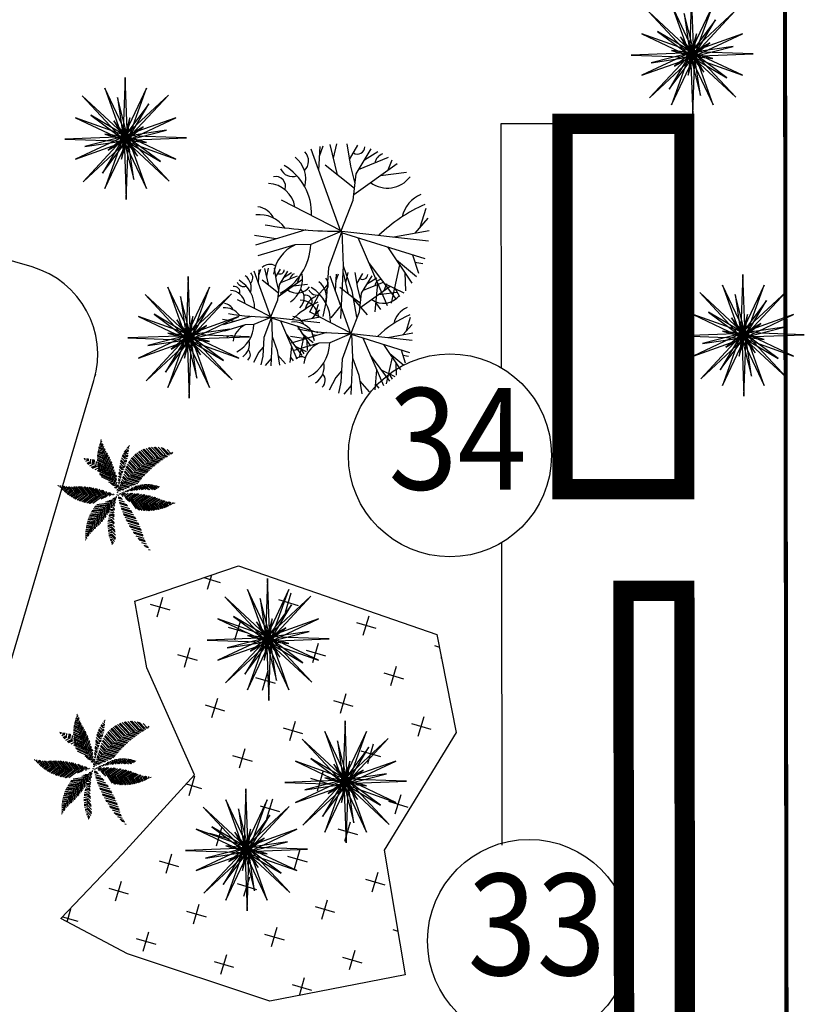
# Model space of a CAD drawing. Units: millimetres. Extents: x 4460992 to 10952404, y -1960957 to 76065.
# Drawn here: x 9129330 to 9167965, y -471454 to -422940 of the extents above; entities that cross this region are included whole.
import ezdxf
from ezdxf.enums import TextEntityAlignment as Align

# ---------------------------------------------------------------- set-up
doc = ezdxf.new("R2010")
doc.units = ezdxf.units.MM
doc.header["$LTSCALE"] = 800
doc.header["$MEASUREMENT"] = 0
doc.layers.get('0').update_dxf_attribs({"linetype": 'CONTINUOUS'})
for name, color, linetype in [('cayxanh', 76, 'CONTINUOUS'), ('CONGTRINH', 7, 'CONTINUOUS'), ('KICHTHUOC', 1, 'CONTINUOUS'), ('manh', 8, 'CONTINUOUS'), ('TEXT', 3, 'CONTINUOUS')]:
    doc.layers.add(name, color=color, linetype=linetype)
doc.styles.add('text', font='VHAVAN.ttf', dxfattribs={"width": 0.9})
doc.linetypes.add('FENCELINE2', pattern='A,0.25,-0.1,[132,ltypeshp.shx,S=0.1,R=0,X=-0.1,Y=0],-0.1,1', length=1.45)

# ---------------------------------------------------------------- blocks, each defined once
blk = doc.blocks.new('*X8')
at = {"color": 0}
for p, q in [((4546, 4388), (5488, 4388)), ((5238, 4500), (5645, 4500)), ((5383, 4538), (5699, 4538)), ((5512, 4575), (5755, 4575)), ((5834, 4688), (5928, 4688)), ((6096, 4800), (6113, 4800)), ((6175, 4838), (6178, 4838)), ((3878, 3638), (4626, 3638)), ((3902, 3675), (4663, 3675)), ((3977, 3788), (4777, 3788)), ((4059, 3900), (4897, 3900)), ((4088, 3938), (4938, 3938)), ((4117, 3975), (4979, 3975)), ((4210, 4088), (5109, 4088)), ((4312, 4200), (5245, 4200)), ((4348, 4238), (5292, 4238)), ((4385, 4275), (5340, 4275)), ((3562, 3000), (4072, 3000)), ((3577, 3038), (4101, 3038)), ((3592, 3075), (4130, 3075)), ((3639, 3188), (4221, 3188)), ((3692, 3300), (4316, 3300)), ((3710, 3338), (4348, 3338)), ((3729, 3375), (4381, 3375)), ((3789, 3488), (4483, 3488)), ((3855, 3600), (4589, 3600)), ((3373, 2288), (3588, 2288)), ((3393, 2400), (3657, 2400)), ((3400, 2438), (3680, 2438)), ((3408, 2475), (3704, 2475)), ((3434, 2588), (3777, 2588)), ((3463, 2700), (3853, 2700)), ((3474, 2738), (3879, 2738)), ((3485, 2775), (3905, 2775)), ((3522, 2888), (3987, 2888)), ((3307, 1800), (3324, 1800)), ((3312, 1838), (3343, 1838)), ((3317, 1875), (3362, 1875)), ((3332, 1988), (3420, 1988)), ((3347, 2100), (3481, 2100)), ((3352, 2138), (3502, 2138)), ((3357, 2175), (3523, 2175))]:
    blk.add_line(p, q, dxfattribs=at)
blk = doc.blocks.new('*X9')
at = {"color": 0}
for p, q in [((5325, 3608), (5325, 4283)), ((5362, 3652), (5362, 4311)), ((5400, 3697), (5400, 4338)), ((5512, 3838), (5512, 4418)), ((5625, 3987), (5625, 4495)), ((5662, 4038), (5662, 4520)), ((5700, 4091), (5700, 4544)), ((5812, 4258), (5812, 4615)), ((5925, 4430), (5925, 4684)), ((5962, 4487), (5962, 4706)), ((6000, 4544), (6000, 4729)), ((6112, 4716), (6112, 4797)), ((4612, 2903), (4612, 3662)), ((4725, 2999), (4725, 3773)), ((4762, 3033), (4762, 3808)), ((4800, 3067), (4800, 3844)), ((4912, 3172), (4912, 3946)), ((5025, 3283), (5025, 4043)), ((5062, 3321), (5062, 4075)), ((5100, 3360), (5100, 4106)), ((5212, 3481), (5212, 4196)), ((4125, 2544), (4125, 3111)), ((4162, 2568), (4162, 3158)), ((4200, 2594), (4200, 3204)), ((4312, 2672), (4312, 3338)), ((4425, 2754), (4425, 3465)), ((4462, 2783), (4462, 3506)), ((4500, 2812), (4500, 3546)), ((3712, 2216), (3712, 2524)), ((3825, 2316), (3825, 2698)), ((3862, 2348), (3862, 2754)), ((3900, 2378), (3900, 2808)), ((4012, 2465), (4012, 2964)), ((3412, 1896), (3412, 1988)), ((3525, 2026), (3525, 2203)), ((3562, 2067), (3562, 2271)), ((3600, 2106), (3600, 2337))]:
    blk.add_line(p, q, dxfattribs=at)
blk = doc.blocks.new('*X12')
at = {"color": 0}
for p, q in [((4489, 4675), (4361, 4897)), ((4527, 4683), (4400, 4904)), ((4566, 4691), (4439, 4911)), ((4683, 4714), (4560, 4928)), ((4801, 4735), (4683, 4939)), ((4840, 4742), (4725, 4942)), ((4880, 4748), (4767, 4944)), ((4999, 4766), (4896, 4945)), ((5119, 4783), (5029, 4940)), ((5160, 4788), (5074, 4937)), ((5200, 4793), (5120, 4933)), ((5322, 4807), (5260, 4915)), ((5445, 4818), (5401, 4894)), ((5487, 4822), (5446, 4892)), ((5528, 4825), (5491, 4890)), ((5653, 4834), (5625, 4882)), ((5779, 4841), (5759, 4875)), ((3197, 4287), (3175, 4326)), ((3304, 4328), (3265, 4395)), ((3339, 4342), (3295, 4418)), ((3375, 4355), (3325, 4441)), ((3482, 4393), (3418, 4506)), ((3591, 4431), (3512, 4566)), ((3627, 4443), (3545, 4586)), ((3663, 4455), (3577, 4604)), ((3773, 4489), (3676, 4658)), ((3884, 4523), (3777, 4708)), ((3921, 4534), (3812, 4723)), ((3958, 4544), (3846, 4738)), ((4070, 4575), (3952, 4780)), ((4183, 4604), (4060, 4818)), ((4221, 4614), (4096, 4830)), ((4259, 4623), (4133, 4841)), ((4373, 4650), (4246, 4871)), ((5821, 4843), (5804, 4872)), ((5863, 4845), (5849, 4870)), ((5991, 4848), (5983, 4862)), ((6120, 4850), (6117, 4855)), ((6163, 4850), (6162, 4852)), ((3057, 4230), (3055, 4234)), ((3092, 4245), (3085, 4257))]:
    blk.add_line(p, q, dxfattribs=at)
blk = doc.blocks.new('*X13')
at = {"color": 0}
for p, q in [((3119, 4203), (3159, 4271)), ((3157, 4193), (3215, 4294)), ((3194, 4183), (3272, 4317)), ((3310, 4158), (3438, 4381)), ((3436, 4152), (3602, 4439)), ((3482, 4155), (3656, 4457)), ((3529, 4162), (3710, 4475)), ((3686, 4209), (3868, 4525)), ((3864, 4293), (4025, 4571)), ((3923, 4319), (4076, 4585)), ((3981, 4345), (4127, 4599)), ((4152, 4416), (4280, 4637)), ((4318, 4480), (4430, 4672)), ((4373, 4499), (4479, 4683)), ((4427, 4518), (4528, 4693)), ((4588, 4571), (4675, 4722)), ((4745, 4618), (4820, 4748)), ((4796, 4632), (4867, 4756)), ((4848, 4646), (4915, 4763)), ((5000, 4685), (5057, 4784)), ((5149, 4719), (5197, 4801)), ((5198, 4729), (5243, 4806)), ((5247, 4739), (5289, 4811)), ((5393, 4766), (5427, 4824)), ((5536, 4788), (5562, 4834)), ((5583, 4795), (5607, 4837)), ((5630, 4802), (5652, 4840)), ((5770, 4818), (5786, 4846)), ((5907, 4832), (5918, 4850)), ((5953, 4836), (5961, 4850)), ((5998, 4839), (6005, 4851)), ((6133, 4847), (6135, 4851))]:
    blk.add_line(p, q, dxfattribs=at)
blk = doc.blocks.new('*X15')
at = {"color": 0}
for p, q in [((6452, 4874), (6448, 4882)), ((6494, 4878), (6488, 4887)), ((6535, 4881), (6529, 4892)), ((6660, 4889), (6650, 4906)), ((6786, 4896), (6773, 4919)), ((6829, 4898), (6814, 4924)), ((6871, 4899), (6855, 4928)), ((6999, 4903), (6978, 4939)), ((7128, 4905), (7101, 4950)), ((7171, 4905), (7143, 4954)), ((7214, 4905), (7184, 4957)), ((7345, 4904), (7308, 4966)), ((7476, 4900), (7433, 4975)), ((7521, 4899), (7475, 4978)), ((7565, 4897), (7517, 4980)), ((7699, 4891), (7643, 4987)), ((7834, 4882), (7769, 4993)), ((7879, 4879), (7811, 4995)), ((7923, 4876), (7854, 4997)), ((8056, 4872), (7981, 5001)), ((8186, 4872), (8109, 5005)), ((8229, 4873), (8152, 5006)), ((8271, 4874), (8194, 5007)), ((8397, 4881), (8323, 5009)), ((8521, 4892), (8452, 5010)), ((8561, 4896), (8496, 5010)), ((8602, 4901), (8539, 5010)), ((8722, 4918), (8669, 5010)), ((8841, 4938), (8800, 5008)), ((8880, 4944), (8844, 5007)), ((8919, 4951), (8888, 5006)), ((9037, 4972), (9019, 5004)), ((9155, 4992), (9150, 5001)), ((9195, 4999), (9194, 5000)), ((6206, 4851), (6206, 4851)), ((6329, 4863), (6327, 4867))]:
    blk.add_line(p, q, dxfattribs=at)
blk = doc.blocks.new('*X14')
at = {"color": 0}
for p, q in [((6409, 4876), (6423, 4901)), ((6548, 4892), (6573, 4935)), ((6594, 4897), (6623, 4946)), ((6641, 4902), (6673, 4957)), ((6779, 4916), (6822, 4991)), ((6916, 4929), (6971, 5024)), ((6962, 4933), (7021, 5035)), ((7007, 4937), (7070, 5045)), ((7144, 4948), (7218, 5076)), ((7280, 4959), (7365, 5106)), ((7325, 4962), (7413, 5116)), ((7370, 4965), (7462, 5125)), ((7505, 4974), (7608, 5153)), ((7639, 4981), (7753, 5179)), ((7684, 4983), (7802, 5188)), ((7728, 4986), (7850, 5196)), ((7862, 4992), (7992, 5218)), ((7994, 4997), (8129, 5231)), ((8039, 4998), (8174, 5233)), ((8083, 4999), (8218, 5234)), ((8215, 5003), (8346, 5232)), ((8346, 5006), (8471, 5222)), ((8390, 5006), (8511, 5217)), ((8433, 5007), (8551, 5211)), ((8564, 5008), (8669, 5190)), ((8694, 5008), (8783, 5163)), ((8737, 5008), (8820, 5152)), ((8780, 5007), (8857, 5141)), ((8909, 5006), (8966, 5104)), ((9038, 5004), (9071, 5062)), ((9081, 5003), (9106, 5046)), ((9123, 5002), (9140, 5030)), ((6223, 4853), (6224, 4855)), ((6269, 4859), (6274, 4867))]:
    blk.add_line(p, q, dxfattribs=at)
blk = doc.blocks.new('*X7')
at = {"color": 0}
for p, q in [((6218, 4845), (6221, 4849)), ((6256, 4835), (6263, 4848)), ((6368, 4805), (6390, 4843)), ((6481, 4775), (6518, 4839)), ((6519, 4765), (6560, 4837)), ((6556, 4755), (6603, 4836)), ((6668, 4724), (6730, 4831)), ((6778, 4689), (6857, 4827)), ((6814, 4677), (6900, 4826)), ((6850, 4665), (6942, 4824)), ((6958, 4627), (7069, 4820)), ((7064, 4586), (7197, 4815)), ((7099, 4572), (7239, 4814)), ((7134, 4557), (7282, 4812)), ((7238, 4512), (7409, 4808)), ((7341, 4465), (7536, 4803)), ((7375, 4449), (7579, 4802)), ((7409, 4432), (7621, 4800)), ((7509, 4381), (7749, 4796)), ((7608, 4327), (7875, 4790)), ((7640, 4309), (7917, 4787)), ((7673, 4290), (7958, 4783)), ((7770, 4232), (8078, 4766)), ((7865, 4172), (8194, 4742)), ((7896, 4152), (8232, 4733)), ((7928, 4131), (8269, 4723)), ((8021, 4067), (8379, 4688)), ((8112, 4001), (8485, 4647)), ((8143, 3979), (8520, 4632)), ((8173, 3956), (8554, 4617)), ((8262, 3885), (8655, 4566)), ((8350, 3813), (8753, 4510)), ((8379, 3788), (8784, 4490)), ((8408, 3763), (8816, 4469)), ((8493, 3686), (8908, 4403)), ((8578, 3607), (8996, 4332)), ((8605, 3580), (9025, 4306)), ((8633, 3552), (9053, 4280)), ((8714, 3469), (9136, 4198)), ((8794, 3382), (9214, 4110)), ((8821, 3353), (9240, 4079)), ((8847, 3323), (9265, 4047)), ((8924, 3232), (9337, 3947)), ((9000, 3139), (9404, 3838)), ((9025, 3107), (9425, 3800)), ((9050, 3074), (9446, 3761)), ((9123, 2976), (9505, 3637)), ((9194, 2874), (9556, 3502)), ((9217, 2839), (9572, 3454)), ((9240, 2804), (9587, 3405)), ((9308, 2697), (9625, 3245)), ((9374, 2586), (9650, 3065)), ((9395, 2548), (9655, 2999)), ((9417, 2510), (9658, 2929)), ((9479, 2393), (9648, 2687)), ((9539, 2273), (9580, 2344))]:
    blk.add_line(p, q, dxfattribs=at)
blk = doc.blocks.new('*X6')
at = {"color": 0}
for p, q in [((6219, 4828), (6219, 4846)), ((6250, 4792), (6250, 4838)), ((6344, 4682), (6344, 4815)), ((6438, 4572), (6438, 4789)), ((6469, 4536), (6469, 4781)), ((6500, 4499), (6500, 4771)), ((6594, 4390), (6594, 4743)), ((6688, 4280), (6688, 4712)), ((6719, 4244), (6719, 4701)), ((6750, 4207), (6750, 4690)), ((6844, 4098), (6844, 4656)), ((6938, 3988), (6938, 4620)), ((6969, 3952), (6969, 4608)), ((7000, 3915), (7000, 4595)), ((7094, 3809), (7094, 4555)), ((7188, 3773), (7188, 4513)), ((7219, 3761), (7219, 4498)), ((7250, 3748), (7250, 4483)), ((7344, 3710), (7344, 4437)), ((7438, 3669), (7438, 4389)), ((7469, 3656), (7469, 4372)), ((7500, 3642), (7500, 4355)), ((7594, 3599), (7594, 4302)), ((7688, 3554), (7688, 4246)), ((7719, 3538), (7719, 4227)), ((7750, 3523), (7750, 4208)), ((7844, 3475), (7844, 4148)), ((7938, 3426), (7938, 4084)), ((7969, 3409), (7969, 4063)), ((8000, 3392), (8000, 4040)), ((8094, 3339), (8094, 3972)), ((8188, 3284), (8188, 3900)), ((8219, 3265), (8219, 3875)), ((8250, 3246), (8250, 3850)), ((8344, 3188), (8344, 3772)), ((8438, 3128), (8438, 3690)), ((8469, 3108), (8469, 3662)), ((8500, 3087), (8500, 3633)), ((8594, 3023), (8594, 3544)), ((8688, 2957), (8688, 3450)), ((8719, 2934), (8719, 3417)), ((8750, 2911), (8750, 3384)), ((8844, 2841), (8844, 3281)), ((8938, 2768), (8938, 3172)), ((8969, 2743), (8969, 3134)), ((9000, 2718), (9000, 3096)), ((9094, 2640), (9094, 2976)), ((9188, 2560), (9188, 2847)), ((9219, 2534), (9219, 2802)), ((9250, 2507), (9250, 2757)), ((9344, 2427), (9344, 2612)), ((9438, 2346), (9438, 2456)), ((9469, 2320), (9469, 2401)), ((9500, 2293), (9500, 2344))]:
    blk.add_line(p, q, dxfattribs=at)
blk = doc.blocks.new('*X10')
at = {"color": 0}
for p, q in [((4948, 6546), (4967, 6579)), ((5015, 6436), (5058, 6511)), ((5037, 6400), (5089, 6489)), ((5060, 6364), (5119, 6466)), ((5128, 6256), (5210, 6399)), ((5196, 6150), (5301, 6331)), ((5219, 6115), (5331, 6309)), ((5243, 6080), (5362, 6286)), ((5313, 5977), (5421, 6165)), ((5383, 5874), (5479, 6039)), ((5407, 5841), (5498, 5998)), ((5431, 5807), (5517, 5956)), ((5503, 5707), (5576, 5833)), ((5576, 5608), (5637, 5714)), ((5601, 5576), (5658, 5675)), ((5625, 5543), (5679, 5636)), ((5700, 5447), (5743, 5522)), ((5775, 5352), (5809, 5411)), ((5800, 5320), (5831, 5375)), ((5825, 5289), (5854, 5339)), ((5901, 5196), (5922, 5233)), ((5978, 5104), (5993, 5129)), ((6004, 5074), (6016, 5096)), ((6030, 5044), (6040, 5062)), ((6108, 4954), (6113, 4963)), ((6186, 4865), (6187, 4866))]:
    blk.add_line(p, q, dxfattribs=at)
blk = doc.blocks.new('*X11')
at = {"color": 0}
for p, q in [((4903, 6600), (4917, 6600)), ((4907, 6562), (4940, 6562)), ((4912, 6525), (4963, 6525)), ((4927, 6412), (5031, 6412)), ((4950, 6300), (5100, 6300)), ((4960, 6262), (5122, 6262)), ((4971, 6225), (5146, 6225)), ((5010, 6112), (5217, 6112)), ((5061, 6000), (5290, 6000)), ((5080, 5962), (5316, 5962)), ((5101, 5925), (5341, 5925)), ((5174, 5812), (5419, 5812)), ((5263, 5700), (5499, 5700)), ((5296, 5662), (5526, 5662)), ((5329, 5625), (5554, 5625)), ((5433, 5512), (5639, 5512)), ((5543, 5400), (5726, 5400)), ((5581, 5362), (5756, 5362)), ((5620, 5325), (5787, 5325)), ((5743, 5212), (5879, 5212)), ((5874, 5100), (5975, 5100)), ((5919, 5062), (6008, 5062)), ((5966, 5025), (6041, 5025)), ((6113, 4912), (6142, 4912))]:
    blk.add_line(p, q, dxfattribs=at)
blk = doc.blocks.new('cay1')
at = {"layer": 'TEXT', "linetype": 'Continuous'}
blk.add_line((-115553, 57339, 1038), (-115553, 57339, 1038), dxfattribs=at)
blk.add_line((-115553, 57339, 1038), (-115553, 57339, 1038), dxfattribs=at)
blk.add_line((-115553, 57339, 1038), (-115553, 57339, 1038), dxfattribs=at)
blk.add_line((-115553, 57339, 1038), (-115553, 57339, 1038), dxfattribs=at)
blk.add_line((-115553, 57339, 1038), (-115553, 57339, 1038), dxfattribs=at)
blk.add_line((-115553, 57339, 1038), (-115553, 57339, 1038), dxfattribs=at)
blk.add_line((-115553, 57339, 1038), (-115553, 57339, 1038), dxfattribs=at)
blk.add_line((-115553, 57339, 1038), (-115553, 57339, 1038), dxfattribs=at)
blk.add_line((-115553, 57339, 1038), (-115553, 57339, 1038), dxfattribs=at)
blk.add_line((-115553, 57339, 1038), (-115553, 57339, 1038), dxfattribs=at)
blk.add_line((-115553, 57339, 1038), (-115553, 57339, 1038), dxfattribs=at)
blk.add_line((-115553, 57339, 1038), (-115553, 57339, 1038), dxfattribs=at)
blk.add_line((-115553, 57339, 1038), (-115553, 57339, 1038), dxfattribs=at)
blk.add_line((-115553, 57339, 1038), (-115553, 57339, 1038), dxfattribs=at)
blk.add_line((-115553, 57339, 1038), (-115553, 57339, 1038), dxfattribs=at)
blk.add_line((-115553, 57339, 1038), (-115553, 57339, 1038), dxfattribs=at)
blk.add_line((-115553, 57339, 1038), (-115553, 57339, 1038), dxfattribs=at)
blk.add_line((-115553, 57339, 1038), (-115553, 57339, 1038), dxfattribs=at)
blk.add_line((-115553, 57339, 1038), (-115553, 57339, 1038), dxfattribs=at)
blk.add_line((-115553, 57339, 1038), (-115553, 57339, 1038), dxfattribs=at)
blk.add_line((-115553, 57339, 1038), (-115553, 57339, 1038), dxfattribs=at)
blk.add_line((-115553, 57339, 1038), (-115553, 57339, 1038), dxfattribs=at)
blk.add_line((-115553, 57339, 1038), (-115553, 57339, 1038), dxfattribs=at)
blk.add_line((-115553, 57339, 1038), (-115553, 57339, 1038), dxfattribs=at)
blk.add_line((-115553, 57339, 1038), (-115553, 57339, 1038), dxfattribs=at)
blk.add_line((-115553, 57339, 1038), (-115553, 57339, 1038), dxfattribs=at)
blk.add_line((-115553, 57339, 1038), (-115553, 57339, 1038), dxfattribs=at)
blk.add_line((-115553, 57339, 1038), (-115553, 57339, 1038), dxfattribs=at)
blk.add_line((-115553, 57339, 1038), (-115553, 57339, 1038), dxfattribs=at)
blk.add_line((-115553, 57339, 1038), (-115553, 57339, 1038), dxfattribs=at)
blk.add_line((-115553, 57339, 1038), (-115553, 57339, 1038), dxfattribs=at)
blk.add_line((-115553, 57339, 1038), (-115553, 57339, 1038), dxfattribs=at)
blk.add_line((-115553, 57339, 1038), (-115553, 57339, 1038), dxfattribs=at)
blk.add_line((-115553, 57339, 1038), (-115553, 57339, 1038), dxfattribs=at)
blk.add_line((-115553, 57339, 1038), (-115553, 57339, 1038), dxfattribs=at)
blk.add_line((-115553, 57339, 1038), (-115553, 57339, 1038), dxfattribs=at)
blk.add_line((-115553, 57339, 1038), (-115553, 57339, 1038), dxfattribs=at)
blk.add_line((-115553, 57339, 1038), (-115553, 57339, 1038), dxfattribs=at)
blk.add_line((-115553, 57339, 1038), (-115553, 57339, 1038), dxfattribs=at)
blk.add_line((-115553, 57339, 1038), (-115553, 57339, 1038), dxfattribs=at)
blk.add_line((-115553, 57339, 1038), (-115553, 57339, 1038), dxfattribs=at)
blk.add_line((-115553, 57339, 1038), (-115553, 57339, 1038), dxfattribs=at)
blk.add_line((-115553, 57339, 1038), (-115553, 57339, 1038), dxfattribs=at)
for points in [[(-115471, 57339, 1038), (-115581, 60339, 2075), (-115687, 57304, 1038)], [(-115432, 57389, 1038), (-116577, 59812, 3113), (-115677, 57288, 1038)], [(-115432, 57289, 1038), (-114528, 59812, 3113), (-115677, 57390, 1038)], [(-115495, 57396, 1038), (-117694, 59440, 2075), (-115623, 57220, 1038)], [(-115445, 57360, 1038), (-115954, 59355, 4669), (-115656, 57318, 1038)], [(-115495, 57281, 1038), (-113451, 59480, 2075), (-115672, 57409, 1038)], [(-115462, 57278, 1038), (-114410, 59048, 4669), (-115641, 57398, 1038)], [(-115503, 57460, 1038), (-118026, 58363, 3113), (-115604, 57215, 1038)], [(-115492, 57430, 1038), (-117262, 58481, 4669), (-115611, 57251, 1038)], [(-115473, 57323, 1038), (-115349, 58362, 6225), (-115629, 57354, 1038)], [(-115503, 57218, 1038), (-113080, 58363, 3113), (-115604, 57463, 1038)], [(-115485, 57384, 1038), (-116132, 58206, 6225), (-115617, 57296, 1038)], [(-115508, 57271, 1038), (-114685, 57918, 6225), (-115596, 57403, 1038)], [(-115531, 57232, 1038), (-113536, 57740, 4669), (-115573, 57443, 1038)], [(-115553, 57420, 1038), (-118553, 57311, 2075), (-115518, 57205, 1038)], [(-115603, 57460, 1038), (-118026, 56315, 3113), (-115501, 57215, 1038)], [(-115610, 57396, 1038), (-117654, 55198, 2075), (-115433, 57268, 1038)], [(-115574, 57446, 1038), (-117569, 56938, 4669), (-115532, 57235, 1038)], [(-115644, 57400, 1038), (-116695, 55629, 4669), (-115465, 57280, 1038)], [(-115673, 57389, 1038), (-116577, 54866, 3113), (-115429, 57288, 1038)], [(-115537, 57418, 1038), (-116576, 57542, 6225), (-115568, 57263, 1038)], [(-115598, 57406, 1038), (-116420, 56759, 6225), (-115509, 57274, 1038)], [(-115553, 57339, 6744), (-115722, 57302, 7263), (-115934, 57133, 8300), (-115709, 57205, 7263)], [(-115553, 57339, 6744), (-115640, 57488, 7263), (-115866, 57638, 8300), (-115728, 57446, 7263)], [(-115632, 57355, 1038), (-115756, 56316, 6225), (-115476, 57324, 1038)], [(-115673, 57289, 1038), (-114528, 54866, 3113), (-115429, 57390, 1038)], [(-115660, 57317, 1038), (-115152, 55322, 4669), (-115449, 57360, 1038)], [(-115634, 57339, 1038), (-115524, 54339, 2075), (-115419, 57373, 1038)], [(-115620, 57294, 1038), (-114973, 56472, 6225), (-115488, 57382, 1038)], [(-115613, 57248, 1038), (-113843, 56197, 4669), (-115494, 57427, 1038)], [(-115553, 57339, 7263), (-115608, 57362, 1038), (-115612, 57339, 1038)], [(-115553, 57339, 7263), (-115612, 57339, 1038), (-115608, 57316, 1038)], [(-115610, 57281, 1038), (-113411, 55237, 2075), (-115482, 57458, 1038)], [(-115553, 57339, 7263), (-115595, 57381, 1038), (-115608, 57362, 1038)], [(-115553, 57339, 7263), (-115608, 57316, 1038), (-115595, 57297, 1038)], [(-115603, 57218, 1038), (-113080, 56315, 3113), (-115501, 57463, 1038)], [(-115553, 57339, 7263), (-115576, 57393, 1038), (-115595, 57381, 1038)], [(-115553, 57339, 7263), (-115595, 57297, 1038), (-115576, 57284, 1038)], [(-115553, 57258, 1038), (-112553, 57367, 2075), (-115587, 57473, 1038)], [(-115553, 57339, 7263), (-115553, 57398, 1038), (-115576, 57393, 1038)], [(-115553, 57339, 7263), (-115576, 57284, 1038), (-115553, 57280, 1038)], [(-115553, 57339, 6744), (-115569, 57167, 7263), (-115474, 56913, 8300), (-115474, 57149, 7263)], [(-115568, 57259, 1038), (-114530, 57135, 6225), (-115537, 57415, 1038)], [(-115553, 57339, 6744), (-115438, 57468, 7263), (-115366, 57730, 8300), (-115505, 57539, 7263)], [(-115553, 57339, 7263), (-115530, 57393, 1038), (-115553, 57398, 1038)], [(-115553, 57339, 7263), (-115511, 57381, 1038), (-115530, 57393, 1038)], [(-115553, 57339, 7263), (-115498, 57362, 1038), (-115511, 57381, 1038)], [(-115553, 57339, 7263), (-115494, 57339, 1038), (-115498, 57362, 1038)], [(-115553, 57339, 6744), (-115394, 57270, 7263), (-115123, 57282, 8300), (-115348, 57355, 7263)], [(-115553, 57339, 7263), (-115498, 57316, 1038), (-115494, 57339, 1038)], [(-115553, 57339, 7263), (-115511, 57297, 1038), (-115498, 57316, 1038)], [(-115553, 57339, 7263), (-115530, 57284, 1038), (-115511, 57297, 1038)], [(-115553, 57339, 7263), (-115553, 57280, 1038), (-115530, 57284, 1038)]]:
    blk.add_3dface(points, dxfattribs=at)
blk = doc.blocks.new('cay')
at = {"layer": 'TEXT'}
for p, q in [((-179981, 162573), (-179757, 162852)), ((-181942, 162073), (-181622, 162471)), ((-181102, 162174), (-181449, 161059)), ((-181102, 162174), (-180441, 162059)), ((-180441, 162059), (-179870, 162119)), ((-180149, 162089), (-179967, 161976)), ((-179870, 162119), (-179598, 162107)), ((-179967, 161976), (-179627, 161869)), ((-183543, 161503), (-184039, 159910)), ((-183543, 161503), (-182600, 161338)), ((-182600, 161338), (-181783, 161424)), ((-182182, 161382), (-181923, 161220)), ((-181783, 161424), (-181394, 161406)), ((-181923, 161220), (-181437, 161067)), ((-180262, 160479), (-180083, 160702)), ((-181159, 160160), (-181436, 159268)), ((-181159, 160160), (-180630, 160068)), ((-180630, 160068), (-180173, 160116)), ((-180173, 160116), (-179955, 160106)), ((-180396, 160092), (-180251, 160002)), ((-180251, 160002), (-179979, 159916))]:
    blk.add_line(p, q, dxfattribs=at)
for points in [[(-183808, 163287), (-184220, 163545)], [(-183622, 162788), (-183932, 163618)], [(-183543, 161503), (-183674, 163650)], [(-183511, 161497), (-183229, 163631)], [(-183270, 163320), (-182850, 163539)], [(-183103, 163408), (-183101, 163608)], [(-183074, 162949), (-182757, 163505)], [(-181402, 163495), (-181743, 163536)], [(-181287, 163423), (-181576, 163604)], [(-181157, 163074), (-181374, 163655)], [(-181102, 162174), (-181193, 163677)], [(-181079, 162170), (-180882, 163664)], [(-180970, 162999), (-180425, 163519)], [(-180911, 163447), (-180617, 163600)], [(-180794, 163508), (-180792, 163648)], [(-180773, 163187), (-180552, 163576)], [(-183972, 163389), (-184460, 163449)], [(-183355, 162682), (-182576, 163424)], [(-182799, 163212), (-182361, 163300)], [(-182461, 162747), (-182312, 163267)], [(-180700, 163257), (-180025, 163226)], [(-180651, 162722), (-180102, 163300)], [(-180581, 163371), (-180275, 163432)], [(-180345, 163045), (-180240, 163409)], [(-180298, 163239), (-180162, 163351)], [(-182969, 163050), (-182005, 163006)], [(-182899, 162285), (-182115, 163111)], [(-182395, 163024), (-182201, 163183)], [(-182163, 162668), (-182292, 163097)], [(-181040, 162466), (-179971, 163169)], [(-179982, 162964), (-179887, 163064)], [(-185059, 162208), (-185244, 162821)], [(-183455, 161920), (-181928, 162923)], [(-182281, 162783), (-182464, 162817)], [(-181758, 162270), (-182414, 162914)], [(-181944, 162631), (-181808, 162774)], [(-180325, 162936), (-179828, 162976)], [(-184481, 161640), (-185417, 162559)], [(-182382, 162349), (-182560, 162549)], [(-182198, 162277), (-182494, 162749)], [(-182433, 162591), (-181723, 162649)], [(-181102, 162174), (-180516, 162299), (-180118, 162525), (-179683, 162679)], [(-180118, 162525), (-179683, 162679)], [(-185109, 161650), (-185532, 162323)], [(-185227, 162372), (-185489, 162421)], [(-181106, 162160), (-181659, 162277), (-182118, 162247), (-182586, 162429)], [(-180516, 162299), (-179615, 162413)], [(-179840, 162385), (-179598, 162246)], [(-185373, 161753), (-185627, 162038)], [(-183543, 161503), (-182707, 161681), (-182138, 162003), (-181517, 162225)], [(-182343, 162095), (-182608, 162194)], [(-181953, 162257), (-182231, 162134), (-182598, 162006)], [(-181093, 162161), (-182401, 161412)], [(-181863, 162263), (-182171, 161698)], [(-182138, 162003), (-181517, 162225)], [(-181102, 162174), (-180780, 161687), (-180727, 161420), (-180432, 160826)], [(-183550, 161483), (-184340, 161649), (-184995, 161606), (-185664, 161866)], [(-182707, 161681), (-181419, 161844)], [(-182317, 161815), (-182568, 161830)], [(-182042, 161934), (-182537, 161719)], [(-181741, 161803), (-181395, 161606)], [(-184759, 161622), (-185156, 161445), (-185681, 161263)], [(-184630, 161630), (-185070, 160822)], [(-182307, 161574), (-182496, 161604)], [(-182069, 161601), (-182474, 161554)], [(-181016, 161562), (-180609, 160751)], [(-185317, 161389), (-185694, 161531)], [(-183531, 161483), (-185399, 160413)], [(-183543, 161503), (-183084, 160807), (-183008, 160425), (-182586, 159576)], [(-181202, 160880), (-181376, 161345)], [(-181159, 160160), (-181232, 161362)], [(-181140, 160157), (-180983, 161352)], [(-180912, 161227), (-180911, 161339)], [(-184887, 161159), (-185594, 160853)], [(-181398, 161216), (-181672, 161250)], [(-181307, 161159), (-181537, 161304)], [(-181053, 160820), (-180617, 161236)], [(-181006, 161178), (-180770, 161300)], [(-180896, 160970), (-180718, 161281)], [(-180773, 161078), (-180769, 160706)], [(-180741, 161117), (-180497, 161167)], [(-180553, 160857), (-180469, 161148)], [(-180516, 161012), (-180407, 161101)], [(-185279, 160989), (-185638, 161011)], [(-182007, 160555), (-182111, 160898)], [(-181109, 160394), (-180254, 160956)], [(-180837, 161026), (-180297, 161002)], [(-180798, 160598), (-180359, 161061)], [(-180263, 160792), (-180187, 160872)], [(-185264, 160645), (-185534, 160688)], [(-184926, 160684), (-185504, 160617)], [(-183420, 160629), (-182839, 159470)], [(-182035, 160243), (-182272, 160620)], [(-182102, 160647), (-182248, 160674)], [(-181684, 160237), (-182208, 160752)], [(-180537, 160770), (-180139, 160802)], [(-181162, 160149), (-181605, 160242), (-181972, 160218), (-182346, 160364)], [(-182183, 160300), (-182325, 160460)], [(-181159, 160160), (-180690, 160260), (-180371, 160440), (-180024, 160564)], [(-180690, 160260), (-179969, 160351)], [(-180371, 160440), (-180024, 160564)], [(-182152, 160097), (-182363, 160176)], [(-181839, 160227), (-182062, 160128), (-182356, 160026)], [(-181151, 160149), (-182197, 159550)], [(-181767, 160231), (-182014, 159779)], [(-181159, 160160), (-180901, 159770), (-180859, 159557), (-180622, 159081)], [(-180149, 160328), (-179955, 160218)], [(-183073, 159936), (-183067, 159405)], [(-182130, 159873), (-182331, 159885)], [(-181911, 159968), (-182307, 159796)], [(-182122, 159680), (-182274, 159704)], [(-181932, 159702), (-182256, 159664)], [(-181089, 159671), (-180764, 159022)], [(-180895, 159283), (-180892, 158985)]]:
    blk.add_lwpolyline(points, dxfattribs=at)
for centre, radius, start, end in [((-179516, 165040), 2753, 213.841, 233.8072), ((-184108, 163695), 789, 212.7311, 267.311), ((-181277, 165597), 3933, 213.841, 233.8072), ((-181497, 163709), 553, 212.7311, 267.311), ((-182454, 162736), 493, 333.8879, 62.6628), ((-185476, 162305), 705, 333.8879, 62.6628), ((-182350, 162750), 217, 211.5766, 267.8668), ((-182582, 162192), 125, 336.1728, 98.9029), ((-185326, 162325), 311, 211.5766, 267.8668), ((-188056, 160880), 7073, 359.8025, 10.5384), ((-185657, 161528), 179, 336.1728, 98.9029), ((-181136, 160648), 979, 98.2082, 158.7612), ((-180645, 160718), 979, 37.4086, 97.9615), ((-180091, 161185), 474, 43.8194, 112.5247), ((-179814, 161512), 226, 52.1937, 142.716), ((-193477, 159655), 10104, 359.8025, 10.5384), ((-182154, 161180), 226, 53.4538, 143.9761), ((-181797, 160942), 474, 83.6451, 152.3504), ((-181213, 160849), 486, 109.0266, 186.969), ((-180199, 161780), 639, 214.303, 272.5901), ((-182102, 161137), 222, 303.084, 29.774), ((-181475, 161388), 442, 212.7311, 267.311), ((-181666, 160918), 171, 80.2092, 202.7295), ((-179889, 162453), 2202, 213.841, 233.8072), ((-180609, 160819), 535, 135.3298, 196.3897), ((-180141, 161084), 186, 158.7395, 234.2104), ((-182240, 160609), 395, 333.8879, 62.6628), ((-181704, 160557), 323, 52.1937, 142.716), ((-180917, 160695), 349, 125.4104, 182.9999), ((-183592, 159322), 1398, 98.2082, 158.7612), ((-182890, 159422), 1398, 37.4086, 97.9615), ((-182099, 160089), 678, 43.8194, 112.5247), ((-185047, 160082), 323, 53.4538, 143.9761), ((-184537, 159743), 678, 83.6451, 152.3504), ((-182254, 160939), 912, 214.303, 272.5901), ((-182157, 160621), 174, 211.5766, 267.8668), ((-184972, 160022), 318, 303.084, 29.774), ((-183702, 159610), 694, 109.0266, 186.969), ((-182840, 159567), 764, 135.3298, 196.3897), ((-182342, 160174), 100, 336.1728, 98.9029), ((-186722, 159125), 5658, 359.8025, 10.5384), ((-184349, 159709), 244, 80.2092, 202.7295), ((-182170, 159945), 266, 158.7395, 234.2104), ((-183280, 159390), 498, 125.4104, 182.9999), ((-181186, 158939), 783, 98.2082, 158.7612), ((-180793, 158995), 783, 37.4086, 97.9615), ((-180350, 159369), 380, 43.8194, 112.5247), ((-180128, 159631), 181, 52.1937, 142.716), ((-182001, 159365), 181, 53.4538, 143.9761), ((-181715, 159175), 380, 83.6451, 152.3504), ((-181958, 159331), 178, 303.084, 29.774), ((-181247, 159100), 389, 109.0266, 186.969), ((-180765, 159076), 428, 135.3298, 196.3897), ((-180436, 159845), 511, 214.303, 272.5901), ((-181610, 159156), 137, 80.2092, 202.7295), ((-181011, 158977), 279, 125.4104, 182.9999), ((-180389, 159288), 149, 158.7395, 234.2104)]:
    blk.add_arc(centre, radius, start, end, dxfattribs=at)

msp = doc.modelspace()

# ---------------------------------------------------------------- hatches: boundary and pattern name
at = {"layer": 'manh', "linetype": 'Continuous'}
h = msp.add_hatch(dxfattribs=at)
h.set_pattern_fill('CROSS', color=256, scale=8000, angle=-16.42764, style=0)
h.set_pattern_definition([(343.57236, (1260000, 0), (2483.96375, 1352.74686), [1000, -3000]), (73.57236, (1260338.2, -621), (-1352.74686, 2483.96375), [1000, -3000])])
h.paths.add_polyline_path([(9140096.6, -449854.6), (9149874.5, -453226.1), (9150826.3, -458067.2), (9147278.6, -463859.3), (9148316.9, -469997.2), (9141654.1, -471293.9), (9134645.3, -468959.8), (9131357.2, -467230.8), (9134385.7, -464032.2), (9137933.4, -460142), (9135597.1, -454868.6), (9134991.5, -451583.5)])

# ---------------------------------------------------------------- linework, layer by layer
at = {"layer": 'CONGTRINH', "const_width": 1000}
for points in [[(9156057.6, -428073.1), (9162057.6, -428073.1), (9162057.6, -446073.1), (9156057.6, -446073.1)], [(9159057.6, -451078.3), (9162057.6, -451073.8), (9162102.4, -481073.8), (9159102.4, -481078.2)]]:
    msp.add_lwpolyline(points, close=True, dxfattribs=at)
at = {"layer": 'KICHTHUOC', "linetype": 'Continuous'}
for p, q in [((9129943.3, -435122.5, -324859.4), (9096850.1, -425365.3, -32255.2)), ((9153023.2, -428073.1), (9153041.1, -440088.3)), ((9156057.6, -428073.1), (9153023.2, -428073.1)), ((9133053.4, -440486.3, -1826.1), (9133077.7, -440404)), ((9128605, -455566.1, -336588.1), (9132987, -440711.4, -6823.3)), ((9153054, -448711.6), (9153076.3, -463620.1))]:
    msp.add_line(p, q, dxfattribs=at)
at = {"layer": 'KICHTHUOC', "color": 7, "linetype": 'Continuous'}
for centre in [(9150515.9, -444403.7, -336588.1), (9154410.6, -468330, -336588.1)]:
    msp.add_circle(centre, 5000, dxfattribs=at)
at = {"layer": 'KICHTHUOC', "linetype": 'Continuous'}
msp.add_arc((9128670.7, -439438.8, -6823.3), 4500, 343.57236, 73.57236, dxfattribs=at)
at = {"layer": 'manh', "color": 5, "linetype": 'FENCELINE2', "ltscale": 10, "const_width": 200}
msp.add_lwpolyline([(9166043, -492694.4), (9166982.9, -489098.7, 0.0643786), (9167112.9, -488081.2), (9166770.1, -258688.8), (8904770.1, -178688.8), (8784770.1, -585688.8), (9101770.1, -654688.8), (9163523.2, -499831.1)], format="xyb", dxfattribs=at)
at = {"layer": 'manh'}
msp.add_lwpolyline([(9140096.6, -449854.6), (9149874.5, -453226.1), (9150826.3, -458067.2), (9147278.6, -463859.3), (9148316.9, -469997.2), (9141654.1, -471293.9), (9134645.3, -468959.8), (9131357.2, -467230.8), (9134385.7, -464032.2), (9137933.4, -460142), (9135597.1, -454868.6), (9134991.5, -451583.5), (9140096.6, -449854.6)], dxfattribs=at)

# ---------------------------------------------------------------- block references
at = {"layer": 'cayxanh'}
for name, p, xscale, yscale, zscale, rotation in [('*X8', (9131916.9, -441688.2), -0.6370099196921961, 0.6370099190528763, 0.6370099199935795, 154.6983512958447), ('*X7', (9136422.5, -452085.8), 0.7962624019199838, 0.7962624017285237, 0.7962623999919742, 73.2825464807676), ('*X14', (9136422.5, -452085.8), 0.7962624019199838, 0.7962624017285237, 0.7962623999919742, 73.2825464807676), ('*X9', (9139205.8, -447925.3), 0.6688604167439642, 0.6688604143742539, 0.6688604160211981, 123.9302719917414), ('*X12', (9139035.9, -447740.4), -0.6370099222102766, 0.6370099190528763, 0.6370099199935795, 21.51599498872087), ('*X8', (9130742.5, -455200.7), -0.6370099196921961, 0.6370099190528763, 0.6370099199935795, 154.6983512958447), ('*X14', (9135248.1, -465598.4), 0.7962624019199838, 0.7962624017285237, 0.7962623999919742, 73.2825464807676), ('*X7', (9135248.1, -465598.4), 0.7962624019199838, 0.7962624017285237, 0.7962623999919742, 73.2825464807676), ('*X9', (9138031.4, -461437.8), 0.6688604167439642, 0.6688604143742539, 0.6688604160211981, 123.9302719917414), ('*X12', (9137861.5, -461252.9), -0.6370099222102766, 0.6370099190528763, 0.6370099199935795, 21.51599498872087)]:
    msp.add_blockref(name, p, dxfattribs=dict(at, xscale=xscale, yscale=yscale, zscale=zscale, rotation=rotation))
at = {"layer": 'cayxanh', "color": 60}
for name, p, xscale, yscale, zscale, rotation in [('*X9', (9131916.9, -441688.2), -0.6370099196921961, 0.6370099190528763, 0.6370099199935795, 154.6983512958447), ('*X6', (9136422.5, -452085.8), 0.7962624019199838, 0.7962624017285237, 0.7962623999919742, 73.2825464807676), ('*X11', (9131009.8, -452262.6), 0.9555148798891798, 0.9555148812540131, 0.9555148799903691, 25.82003258382244), ('*X15', (9136422.5, -452085.8), 0.7962624019199838, 0.7962624017285237, 0.7962623999919742, 73.2825464807676), ('*X8', (9128733.6, -446266.6), -0.6688604141255499, 0.6688604143742539, 0.6688604160211981, 217.2318324505449), ('*X8', (9139205.8, -447925.3), 0.6688604167439642, 0.6688604143742539, 0.6688604160211981, 123.9302719917414), ('*X13', (9139035.9, -447740.4), -0.6370099222102766, 0.6370099190528763, 0.6370099199935795, 21.51599498872087), ('*X9', (9130639.2, -449982.7), 0.6370099209878691, 0.6370099190528763, 0.6370099199935795, 7.688878265562151), ('*X13', (9136412.1, -452120.3), 0.7962624019199838, 0.7962624017285237, 0.7962623999919742, 73.2825464807676), ('*X9', (9136412.1, -452120.3), 0.7962624019199838, 0.7962624017285237, 0.7962623999919742, 73.2825464807676), ('*X9', (9130742.5, -455200.7), -0.6370099196921961, 0.6370099190528763, 0.6370099199935795, 154.6983512958447), ('*X15', (9135248.1, -465598.4), 0.7962624019199838, 0.7962624017285237, 0.7962623999919742, 73.2825464807676), ('*X6', (9135248.1, -465598.4), 0.7962624019199838, 0.7962624017285237, 0.7962623999919742, 73.2825464807676), ('*X11', (9129835.4, -465775.1), 0.9555148798891798, 0.9555148812540131, 0.9555148799903691, 25.82003258382244), ('*X8', (9127559.2, -459779.1), -0.6688604141255499, 0.6688604143742539, 0.6688604160211981, 217.2318324505449), ('*X8', (9138031.4, -461437.8), 0.6688604167439642, 0.6688604143742539, 0.6688604160211981, 123.9302719917414), ('*X13', (9137861.5, -461252.9), -0.6370099222102766, 0.6370099190528763, 0.6370099199935795, 21.51599498872087), ('*X13', (9135237.7, -465632.9), 0.7962624019199838, 0.7962624017285237, 0.7962623999919742, 73.2825464807676), ('*X9', (9135237.7, -465632.9), 0.7962624019199838, 0.7962624017285237, 0.7962623999919742, 73.2825464807676), ('*X9', (9129464.8, -463495.2), 0.6370099209878691, 0.6370099190528763, 0.6370099199935795, 7.688878265562151)]:
    msp.add_blockref(name, p, dxfattribs=dict(at, xscale=xscale, yscale=yscale, zscale=zscale, rotation=rotation))
at = {"layer": 'cayxanh', "color": 64}
for name, p, xscale, yscale, zscale, rotation in [('*X10', (9131009.8, -452262.6), 0.9555148798891798, 0.9555148812540131, 0.9555148799903691, 25.82003258382244), ('*X9', (9128733.6, -446266.6), -0.6688604141255499, 0.6688604143742539, 0.6688604160211981, 217.2318324505449), ('*X12', (9136412.1, -452120.3), 0.7962624019199838, 0.7962624017285237, 0.7962623999919742, 73.2825464807676), ('*X8', (9130639.2, -449982.7), 0.6370099209878691, 0.6370099190528763, 0.6370099199935795, 7.688878265562151), ('*X10', (9129835.4, -465775.1), 0.9555148798891798, 0.9555148812540131, 0.9555148799903691, 25.82003258382244), ('*X9', (9127559.2, -459779.1), -0.6688604141255499, 0.6688604143742539, 0.6688604160211981, 217.2318324505449), ('*X12', (9135237.7, -465632.9), 0.7962624019199838, 0.7962624017285237, 0.7962623999919742, 73.2825464807676), ('*X8', (9129464.8, -463495.2), 0.6370099209878691, 0.6370099190528763, 0.6370099199935795, 7.688878265562151)]:
    msp.add_blockref(name, p, dxfattribs=dict(at, xscale=xscale, yscale=yscale, zscale=zscale, rotation=rotation))
at = {"layer": 'manh', "rotation": 180}
for p in [(9046892.5, -367318.3, -2356.5), (9018996.5, -371453, -2356.5), (9022100.2, -381251.5, -2356.5), (9049412, -381151.2, -4950.4), (9026013.6, -396142.3, -2356.5), (9029827.2, -403152.9, -2356.5), (9024945.8, -406505.8, -2356.5)]:
    msp.add_blockref('cay1', p, dxfattribs=at)
at = {"layer": 'manh', "xscale": 1.999999999909349, "yscale": 2.000000000097484, "zscale": 2, "rotation": 260.0888999945891}
msp.add_blockref('cay', (8763820.9, -739370), dxfattribs=at)

# ---------------------------------------------------------------- texts
at = {"layer": 'TEXT', "style": 'text', "width": 0.9}
for s, p in [('34', (9150893.8, -444242.4, -336588.1)), ('33', (9154788.5, -468168.7, -336588.1))]:
    msp.add_text(s, height=5000, dxfattribs=at).set_placement(p, align=Align.MIDDLE)

doc.saveas('drawing.dxf')
